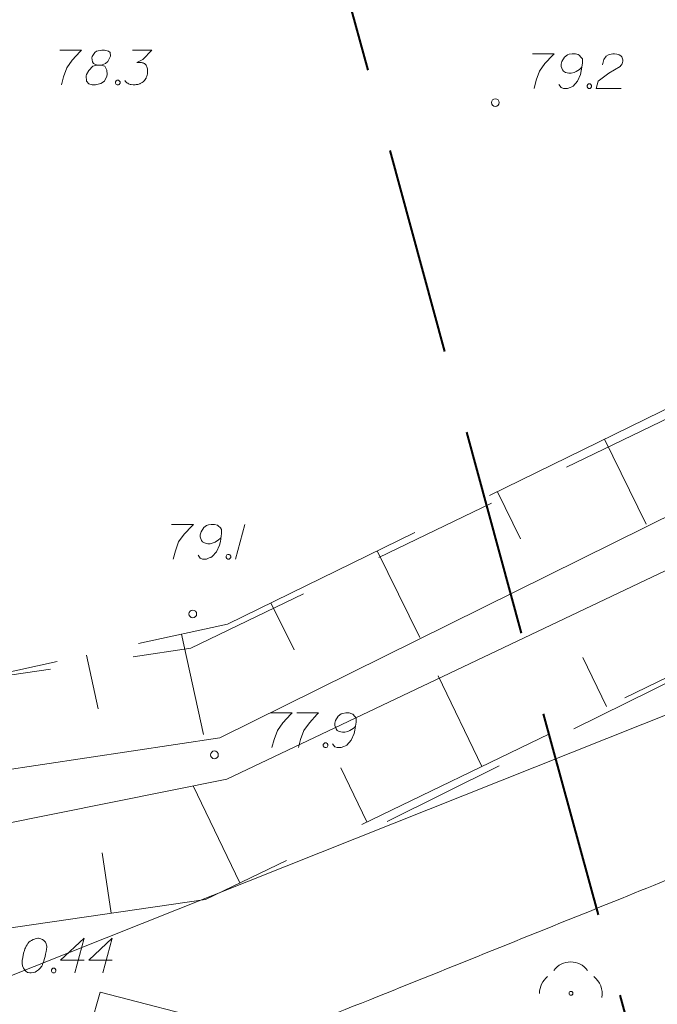
# Model space of a CAD drawing. Extents: x 7437563 to 7437757, y 6029255 to 6029516.
# Drawn here: x 7437606 to 7437623, y 6029321 to 6029346 of the extents above; entities that cross this region are included whole.
import ezdxf

# ---------------------------------------------------------------- set-up
doc = ezdxf.new("R2010")
doc.units = 0
doc.header["$MEASUREMENT"] = 0
doc.linetypes.add('DGN Style 2', pattern=[5.41086, 3.246516, -2.164344])
doc.linetypes.add('DGN Style 3', pattern=[7.575204, 5.41086, -2.164344])
for name, color, linetype, lineweight in [('Level 1', 7, 'Continuous', 0), ('Level 15', 7, 'Continuous', 0), ('Level 16', 7, 'Continuous', 0), ('Level 21', 7, 'Continuous', 0), ('Level 22', 7, 'Continuous', 0), ('Level 4', 7, 'Continuous', 0), ('Level 42', 7, 'Continuous', 0), ('Level 5', 7, 'Continuous', 0), ('Level 63', 7, 'Continuous', 0)]:
    doc.layers.add(name, color=color, linetype=linetype, lineweight=lineweight)

msp = doc.modelspace()

# ---------------------------------------------------------------- linework, layer by layer
at = {"layer": 'Level 1', "color": 34, "linetype": 'Continuous', "lineweight": 0}
for points, knots in [([(7437610.5055, 6029374.16), (7437610.8582, 6029374.0007), (7437611.2108, 6029373.8413), (7437611.5635, 6029373.682), (7437612.0522, 6029373.4612), (7437612.4488, 6029373.0621), (7437612.7985, 6029372.651), (7437612.8625, 6029372.5757), (7437612.9226, 6029372.4991), (7437612.9825, 6029372.421), (7437613.3857, 6029371.8952), (7437613.7828, 6029371.3763), (7437614.1535, 6029370.821), (7437614.6622, 6029370.0588), (7437614.9337, 6029369.2093), (7437615.2425, 6029368.327), (7437615.5328, 6029367.4975), (7437615.737, 6029366.6638), (7437615.7955, 6029365.829), (7437615.8392, 6029365.2054), (7437615.6893, 6029364.573), (7437615.4515, 6029363.949), (7437615.1827, 6029363.2438), (7437614.863, 6029362.6455), (7437614.3935, 6029362.066), (7437613.6791, 6029361.1841), (7437612.9251, 6029360.4351), (7437611.9985, 6029359.815), (7437610.365, 6029358.7219), (7437608.6983, 6029357.851), (7437606.9285, 6029357.01), (7437605.6772, 6029356.4154), (7437604.4645, 6029355.5902), (7437603.0995, 6029355.554), (7437601.4632, 6029355.5107), (7437599.8268, 6029355.4703), (7437598.1905, 6029355.429), (7437596.5545, 6029355.3877), (7437594.9185, 6029355.3478), (7437593.2825, 6029355.306), (7437592.332, 6029355.2817), (7437591.4676, 6029354.8036), (7437590.6115, 6029354.305), (7437589.9249, 6029353.9051), (7437589.3397, 6029353.4617), (7437588.8355, 6029352.863), (7437588.3822, 6029352.3247), (7437588.0254, 6029351.7649), (7437587.6865, 6029351.157), (7437587.443, 6029350.7202), (7437587.23, 6029350.2974), (7437587.0715, 6029349.813), (7437586.8289, 6029349.0717), (7437586.6837, 6029348.3263), (7437586.7295, 6029347.577), (7437586.8568, 6029345.4948), (7437587.0831, 6029343.4059), (7437587.3985, 6029341.327), (7437587.6845, 6029339.4416), (7437587.8758, 6029337.548), (7437588.3305, 6029335.703), (7437588.6375, 6029334.4573), (7437588.9445, 6029333.2117), (7437589.2515, 6029331.966)], [0, 0, 0, 0, 0.0180927, 0.0180927, 0.0180927, 0.0431642, 0.0431642, 0.0431642, 0.0477544, 0.0477544, 0.0477544, 0.0786536, 0.0786536, 0.0786536, 0.1210641, 0.1210641, 0.1210641, 0.1609358, 0.1609358, 0.1609358, 0.1907204, 0.1907204, 0.1907204, 0.2243802, 0.2243802, 0.2243802, 0.275602, 0.275602, 0.275602, 0.3658999, 0.3658999, 0.3658999, 0.42974, 0.42974, 0.42974, 0.5062673, 0.5062673, 0.5062673, 0.5827783, 0.5827783, 0.5827783, 0.6272306, 0.6272306, 0.6272306, 0.6628823, 0.6628823, 0.6628823, 0.6949366, 0.6949366, 0.6949366, 0.7179704, 0.7179704, 0.7179704, 0.7532217, 0.7532217, 0.7532217, 0.851179, 0.851179, 0.851179, 0.9400195, 0.9400195, 0.9400195, 1, 1, 1, 1]), ([(7437608.8125, 6029318.154), (7437611.0818, 6029319.0623), (7437613.3512, 6029319.9707), (7437615.6205, 6029320.879), (7437617.7289, 6029321.7229), (7437619.8345, 6029322.5737), (7437621.9405, 6029323.424), (7437623.7088, 6029324.1379), (7437625.4595, 6029324.8929), (7437627.1915, 6029325.694), (7437628.8479, 6029326.4601), (7437630.4735, 6029327.2856), (7437632.0845, 6029328.141), (7437633.6016, 6029328.9465), (7437635.1103, 6029329.7661), (7437636.6195, 6029330.585), (7437637.8721, 6029331.2646), (7437639.0913, 6029332.0004), (7437640.3545, 6029332.666), (7437641.3487, 6029333.1899), (7437642.4206, 6029333.5413), (7437643.4695, 6029333.939), (7437644.6136, 6029334.3728), (7437645.862, 6029334.5519), (7437646.9435, 6029335.124), (7437647.3802, 6029335.355), (7437647.8168, 6029335.586), (7437648.2535, 6029335.817)], [0, 0, 0, 0, 0.169424, 0.169424, 0.169424, 0.3268356, 0.3268356, 0.3268356, 0.4590055, 0.4590055, 0.4590055, 0.585402, 0.585402, 0.585402, 0.7044253, 0.7044253, 0.7044253, 0.8032088, 0.8032088, 0.8032088, 0.8809555, 0.8809555, 0.8809555, 0.9657597, 0.9657597, 0.9657597, 1, 1, 1, 1])]:
    msp.add_open_spline(points, degree=3, knots=knots, dxfattribs=at)
at = {"layer": 'Level 15', "color": 3, "linetype": 'Continuous', "lineweight": 0}
msp.add_line((7437651.9015, 6029339.644), (7437604.3235, 6029320.713), dxfattribs=at)
at = {"layer": 'Level 16', "color": 3, "linetype": 'DGN Style 2', "lineweight": 0}
for p, q in [((7437610.769, 6029329.918), (7437632.834, 6029340.562)), ((7437633.309, 6029334.075), (7437614.654, 6029324.825)), ((7437603.916, 6029328.901), (7437610.769, 6029329.918))]:
    msp.add_line(p, q, dxfattribs=at)
at = {"layer": 'Level 21', "color": 7, "linetype": 'Continuous', "lineweight": 13}
for p, q in [((7437607.364, 6029345.438), (7437607.931, 6029345.438)), ((7437607.896, 6029345.403), (7437607.69, 6029345.183)), ((7437607.931, 6029345.438), (7437607.896, 6029345.403)), ((7437608.207, 6029345.275), (7437608.2, 6029345.24)), ((7437608.278, 6029345.381), (7437608.207, 6029345.275)), ((7437608.32, 6029345.417), (7437608.278, 6029345.381)), ((7437608.455, 6029345.438), (7437608.32, 6029345.417)), ((7437608.526, 6029345.438), (7437608.455, 6029345.438)), ((7437608.625, 6029345.417), (7437608.526, 6029345.438)), ((7437608.611, 6029345.147), (7437608.682, 6029345.282)), ((7437608.675, 6029345.381), (7437608.625, 6029345.417)), ((7437608.682, 6029345.282), (7437608.675, 6029345.381)), ((7437609.256, 6029345.438), (7437609.752, 6029345.438)), ((7437609.752, 6029345.438), (7437609.518, 6029345.197)), ((7437619.63, 6029345.345), (7437620.197, 6029345.345)), ((7437620.162, 6029345.31), (7437619.956, 6029345.09)), ((7437620.197, 6029345.345), (7437620.162, 6029345.31)), ((7437620.537, 6029345.317), (7437620.466, 6029345.26)), ((7437620.586, 6029345.331), (7437620.537, 6029345.317)), ((7437620.657, 6029345.345), (7437620.586, 6029345.331)), ((7437620.749, 6029345.345), (7437620.657, 6029345.345)), ((7437620.82, 6029345.324), (7437620.749, 6029345.345)), ((7437620.841, 6029345.31), (7437620.82, 6029345.324)), ((7437620.898, 6029345.253), (7437620.841, 6029345.31)), ((7437621.486, 6029345.196), (7437621.543, 6029345.281)), ((7437621.543, 6029345.281), (7437621.607, 6029345.317)), ((7437621.607, 6029345.317), (7437621.671, 6029345.338)), ((7437621.671, 6029345.338), (7437621.72, 6029345.345)), ((7437621.72, 6029345.345), (7437621.756, 6029345.345)), ((7437621.756, 6029345.345), (7437621.819, 6029345.338)), ((7437621.819, 6029345.338), (7437621.862, 6029345.324)), ((7437621.862, 6029345.324), (7437621.883, 6029345.317)), ((7437621.883, 6029345.317), (7437621.926, 6029345.295)), ((7437621.926, 6029345.295), (7437621.947, 6029345.267)), ((7437621.947, 6029345.267), (7437621.961, 6029345.239)), ((7437607.69, 6029345.183), (7437607.548, 6029344.984)), ((7437608.221, 6029345.02), (7437608.115, 6029344.914)), ((7437608.2, 6029345.24), (7437608.214, 6029345.133)), ((7437608.214, 6029345.133), (7437608.242, 6029345.091)), ((7437608.334, 6029345.048), (7437608.221, 6029345.02)), ((7437608.242, 6029345.091), (7437608.334, 6029345.048)), ((7437608.334, 6029345.048), (7437608.434, 6029345.048)), ((7437608.434, 6029345.048), (7437608.462, 6029345.055)), ((7437608.533, 6029345.02), (7437608.434, 6029345.048)), ((7437608.462, 6029345.055), (7437608.547, 6029345.091)), ((7437608.59, 6029344.921), (7437608.533, 6029345.02)), ((7437608.547, 6029345.091), (7437608.611, 6029345.147)), ((7437609.518, 6029345.197), (7437609.362, 6029345.119)), ((7437609.362, 6029345.119), (7437609.489, 6029345.119)), ((7437609.489, 6029345.119), (7437609.518, 6029345.112)), ((7437609.518, 6029345.112), (7437609.532, 6029345.105)), ((7437609.532, 6029345.105), (7437609.546, 6029345.098)), ((7437609.546, 6029345.098), (7437609.56, 6029345.091)), ((7437609.56, 6029345.091), (7437609.589, 6029345.07)), ((7437609.589, 6029345.07), (7437609.603, 6029345.048)), ((7437609.603, 6029345.048), (7437609.617, 6029345.027)), ((7437609.617, 6029345.027), (7437609.624, 6029345.006)), ((7437609.624, 6029345.006), (7437609.638, 6029344.956)), ((7437619.956, 6029345.09), (7437619.814, 6029344.891)), ((7437620.395, 6029345.147), (7437620.374, 6029345.076)), ((7437620.374, 6029345.076), (7437620.374, 6029345.019)), ((7437620.374, 6029345.019), (7437620.409, 6029344.927)), ((7437620.466, 6029345.26), (7437620.395, 6029345.147)), ((7437620.926, 6029345.21), (7437620.898, 6029345.253)), ((7437620.898, 6029344.899), (7437620.926, 6029345.104)), ((7437620.926, 6029345.104), (7437620.926, 6029345.21)), ((7437621.451, 6029345.062), (7437621.486, 6029345.196)), ((7437621.904, 6029345.019), (7437621.614, 6029344.842)), ((7437621.926, 6029345.04), (7437621.904, 6029345.019)), ((7437621.947, 6029345.069), (7437621.926, 6029345.04)), ((7437621.961, 6029345.097), (7437621.947, 6029345.069)), ((7437621.961, 6029345.239), (7437621.968, 6029345.217)), ((7437621.968, 6029345.118), (7437621.961, 6029345.097)), ((7437621.968, 6029345.217), (7437621.975, 6029345.189)), ((7437621.975, 6029345.154), (7437621.968, 6029345.118)), ((7437621.975, 6029345.189), (7437621.975, 6029345.154)), ((7437607.463, 6029344.751), (7437607.407, 6029344.538)), ((7437607.548, 6029344.984), (7437607.463, 6029344.751)), ((7437608.058, 6029344.807), (7437608.051, 6029344.772)), ((7437608.051, 6029344.772), (7437608.058, 6029344.637)), ((7437608.115, 6029344.914), (7437608.058, 6029344.807)), ((7437608.526, 6029344.637), (7437608.59, 6029344.765)), ((7437608.597, 6029344.807), (7437608.59, 6029344.921)), ((7437608.59, 6029344.765), (7437608.597, 6029344.807)), ((7437609.624, 6029344.765), (7437609.617, 6029344.744)), ((7437609.631, 6029344.793), (7437609.624, 6029344.765)), ((7437609.638, 6029344.821), (7437609.631, 6029344.793)), ((7437609.638, 6029344.956), (7437609.645, 6029344.914)), ((7437609.645, 6029344.864), (7437609.638, 6029344.821)), ((7437609.645, 6029344.914), (7437609.645, 6029344.892)), ((7437609.645, 6029344.892), (7437609.645, 6029344.864)), ((7437619.814, 6029344.891), (7437619.729, 6029344.658)), ((7437620.409, 6029344.927), (7437620.437, 6029344.891)), ((7437620.437, 6029344.891), (7437620.487, 6029344.863)), ((7437620.487, 6029344.863), (7437620.572, 6029344.842)), ((7437620.572, 6029344.842), (7437620.636, 6029344.842)), ((7437620.636, 6029344.842), (7437620.714, 6029344.863)), ((7437620.714, 6029344.863), (7437620.763, 6029344.884)), ((7437620.763, 6029344.884), (7437620.848, 6029344.941)), ((7437620.799, 6029344.636), (7437620.877, 6029344.806)), ((7437620.848, 6029344.941), (7437620.891, 6029344.977)), ((7437620.877, 6029344.806), (7437620.898, 6029344.899)), ((7437620.891, 6029344.977), (7437620.912, 6029344.998)), ((7437621.614, 6029344.842), (7437621.338, 6029344.636)), ((7437608.058, 6029344.637), (7437608.122, 6029344.566)), ((7437608.122, 6029344.566), (7437608.207, 6029344.538)), ((7437608.207, 6029344.538), (7437608.292, 6029344.538)), ((7437608.292, 6029344.538), (7437608.427, 6029344.573)), ((7437608.427, 6029344.573), (7437608.526, 6029344.637)), ((7437608.809, 6029344.616), (7437608.83, 6029344.644)), ((7437608.809, 6029344.581), (7437608.809, 6029344.616)), ((7437608.83, 6029344.552), (7437608.809, 6029344.581)), ((7437608.83, 6029344.644), (7437608.851, 6029344.659)), ((7437608.851, 6029344.538), (7437608.83, 6029344.552)), ((7437608.851, 6029344.659), (7437608.887, 6029344.659)), ((7437608.887, 6029344.538), (7437608.851, 6029344.538)), ((7437608.887, 6029344.659), (7437608.908, 6029344.644)), ((7437608.908, 6029344.552), (7437608.887, 6029344.538)), ((7437608.908, 6029344.644), (7437608.929, 6029344.616)), ((7437608.929, 6029344.581), (7437608.908, 6029344.552)), ((7437608.929, 6029344.616), (7437608.929, 6029344.581)), ((7437609.071, 6029344.623), (7437609.05, 6029344.651)), ((7437609.107, 6029344.595), (7437609.071, 6029344.623)), ((7437609.128, 6029344.581), (7437609.107, 6029344.595)), ((7437609.149, 6029344.566), (7437609.128, 6029344.581)), ((7437609.17, 6029344.559), (7437609.149, 6029344.566)), ((7437609.192, 6029344.552), (7437609.17, 6029344.559)), ((7437609.213, 6029344.545), (7437609.192, 6029344.552)), ((7437609.27, 6029344.538), (7437609.213, 6029344.545)), ((7437609.319, 6029344.538), (7437609.27, 6029344.538)), ((7437609.348, 6029344.545), (7437609.319, 6029344.538)), ((7437609.39, 6029344.552), (7437609.348, 6029344.545)), ((7437609.44, 6029344.566), (7437609.39, 6029344.552)), ((7437609.454, 6029344.573), (7437609.44, 6029344.566)), ((7437609.482, 6029344.588), (7437609.454, 6029344.573)), ((7437609.503, 6029344.602), (7437609.482, 6029344.588)), ((7437609.525, 6029344.616), (7437609.503, 6029344.602)), ((7437609.539, 6029344.63), (7437609.525, 6029344.616)), ((7437609.56, 6029344.651), (7437609.539, 6029344.63)), ((7437609.581, 6029344.68), (7437609.56, 6029344.651)), ((7437609.596, 6029344.701), (7437609.581, 6029344.68)), ((7437609.603, 6029344.715), (7437609.596, 6029344.701)), ((7437609.61, 6029344.729), (7437609.603, 6029344.715)), ((7437609.617, 6029344.744), (7437609.61, 6029344.729)), ((7437619.729, 6029344.658), (7437619.673, 6029344.445)), ((7437620.317, 6029344.544), (7437620.374, 6029344.466)), ((7437620.65, 6029344.488), (7437620.685, 6029344.509)), ((7437620.685, 6029344.509), (7437620.799, 6029344.636)), ((7437621.047, 6029344.523), (7437621.068, 6029344.551)), ((7437621.047, 6029344.488), (7437621.047, 6029344.523)), ((7437621.068, 6029344.551), (7437621.089, 6029344.566)), ((7437621.089, 6029344.566), (7437621.125, 6029344.566)), ((7437621.125, 6029344.566), (7437621.146, 6029344.551)), ((7437621.146, 6029344.551), (7437621.167, 6029344.523)), ((7437621.167, 6029344.523), (7437621.167, 6029344.488)), ((7437621.338, 6029344.636), (7437621.288, 6029344.445)), ((7437620.374, 6029344.466), (7437620.437, 6029344.445)), ((7437620.437, 6029344.445), (7437620.537, 6029344.445)), ((7437620.537, 6029344.445), (7437620.608, 6029344.473)), ((7437620.608, 6029344.473), (7437620.65, 6029344.488)), ((7437621.068, 6029344.459), (7437621.047, 6029344.488)), ((7437621.089, 6029344.445), (7437621.068, 6029344.459)), ((7437621.125, 6029344.445), (7437621.089, 6029344.445)), ((7437621.146, 6029344.459), (7437621.125, 6029344.445)), ((7437621.167, 6029344.488), (7437621.146, 6029344.459)), ((7437621.288, 6029344.445), (7437621.933, 6029344.445)), ((7437610.265, 6029333.132), (7437610.832, 6029333.132)), ((7437610.797, 6029333.097), (7437610.591, 6029332.877)), ((7437610.832, 6029333.132), (7437610.797, 6029333.097)), ((7437611.101, 6029333.047), (7437611.03, 6029332.934)), ((7437611.172, 6029333.104), (7437611.101, 6029333.047)), ((7437611.221, 6029333.118), (7437611.172, 6029333.104)), ((7437611.292, 6029333.132), (7437611.221, 6029333.118)), ((7437611.384, 6029333.132), (7437611.292, 6029333.132)), ((7437611.455, 6029333.111), (7437611.384, 6029333.132)), ((7437611.476, 6029333.097), (7437611.455, 6029333.111)), ((7437611.533, 6029333.04), (7437611.476, 6029333.097)), ((7437611.561, 6029332.997), (7437611.533, 6029333.04)), ((7437611.561, 6029332.891), (7437611.561, 6029332.997)), ((7437612.164, 6029333.132), (7437611.923, 6029332.232)), ((7437610.591, 6029332.877), (7437610.449, 6029332.678)), ((7437611.03, 6029332.934), (7437611.009, 6029332.863)), ((7437611.009, 6029332.863), (7437611.009, 6029332.806)), ((7437611.009, 6029332.806), (7437611.044, 6029332.714)), ((7437611.483, 6029332.728), (7437611.526, 6029332.764)), ((7437611.526, 6029332.764), (7437611.547, 6029332.785)), ((7437611.533, 6029332.686), (7437611.561, 6029332.891)), ((7437610.449, 6029332.678), (7437610.364, 6029332.445)), ((7437611.044, 6029332.714), (7437611.072, 6029332.678)), ((7437611.072, 6029332.678), (7437611.122, 6029332.65)), ((7437611.122, 6029332.65), (7437611.207, 6029332.629)), ((7437611.207, 6029332.629), (7437611.271, 6029332.629)), ((7437611.271, 6029332.629), (7437611.349, 6029332.65)), ((7437611.349, 6029332.65), (7437611.398, 6029332.671)), ((7437611.398, 6029332.671), (7437611.483, 6029332.728)), ((7437611.434, 6029332.423), (7437611.512, 6029332.593)), ((7437611.512, 6029332.593), (7437611.533, 6029332.686)), ((7437610.364, 6029332.445), (7437610.308, 6029332.232)), ((7437610.952, 6029332.331), (7437611.009, 6029332.253)), ((7437611.009, 6029332.253), (7437611.072, 6029332.232)), ((7437611.072, 6029332.232), (7437611.172, 6029332.232)), ((7437611.172, 6029332.232), (7437611.243, 6029332.26)), ((7437611.243, 6029332.26), (7437611.285, 6029332.275)), ((7437611.285, 6029332.275), (7437611.32, 6029332.296)), ((7437611.32, 6029332.296), (7437611.434, 6029332.423)), ((7437611.682, 6029332.31), (7437611.703, 6029332.338)), ((7437611.682, 6029332.275), (7437611.682, 6029332.31)), ((7437611.703, 6029332.246), (7437611.682, 6029332.275)), ((7437611.703, 6029332.338), (7437611.724, 6029332.353)), ((7437611.724, 6029332.232), (7437611.703, 6029332.246)), ((7437611.724, 6029332.353), (7437611.76, 6029332.353)), ((7437611.76, 6029332.232), (7437611.724, 6029332.232)), ((7437611.76, 6029332.353), (7437611.781, 6029332.338)), ((7437611.781, 6029332.246), (7437611.76, 6029332.232)), ((7437611.781, 6029332.338), (7437611.802, 6029332.31)), ((7437611.802, 6029332.275), (7437611.781, 6029332.246)), ((7437611.802, 6029332.31), (7437611.802, 6029332.275)), ((7437612.828, 6029328.239), (7437613.395, 6029328.239)), ((7437613.36, 6029328.204), (7437613.154, 6029327.984)), ((7437613.395, 6029328.239), (7437613.36, 6029328.204)), ((7437613.515, 6029328.239), (7437614.082, 6029328.239)), ((7437614.046, 6029328.204), (7437613.841, 6029327.984)), ((7437614.082, 6029328.239), (7437614.046, 6029328.204)), ((7437614.593, 6029328.154), (7437614.522, 6029328.041)), ((7437614.664, 6029328.211), (7437614.593, 6029328.154)), ((7437614.713, 6029328.225), (7437614.664, 6029328.211)), ((7437614.784, 6029328.239), (7437614.713, 6029328.225)), ((7437614.876, 6029328.239), (7437614.784, 6029328.239)), ((7437614.947, 6029328.218), (7437614.876, 6029328.239)), ((7437614.968, 6029328.204), (7437614.947, 6029328.218)), ((7437615.025, 6029328.147), (7437614.968, 6029328.204)), ((7437615.053, 6029328.104), (7437615.025, 6029328.147)), ((7437613.154, 6029327.984), (7437613.012, 6029327.785)), ((7437613.841, 6029327.984), (7437613.699, 6029327.785)), ((7437614.522, 6029328.041), (7437614.501, 6029327.97)), ((7437614.501, 6029327.97), (7437614.501, 6029327.913)), ((7437614.501, 6029327.913), (7437614.536, 6029327.821)), ((7437615.018, 6029327.871), (7437615.039, 6029327.892)), ((7437615.025, 6029327.793), (7437615.053, 6029327.998)), ((7437615.053, 6029327.998), (7437615.053, 6029328.104)), ((7437613.012, 6029327.785), (7437612.927, 6029327.552)), ((7437613.699, 6029327.785), (7437613.614, 6029327.552)), ((7437614.536, 6029327.821), (7437614.564, 6029327.785)), ((7437614.564, 6029327.785), (7437614.614, 6029327.757)), ((7437614.614, 6029327.757), (7437614.699, 6029327.736)), ((7437614.699, 6029327.736), (7437614.763, 6029327.736)), ((7437614.763, 6029327.736), (7437614.841, 6029327.757)), ((7437614.841, 6029327.757), (7437614.89, 6029327.778)), ((7437614.89, 6029327.778), (7437614.975, 6029327.835)), ((7437614.926, 6029327.53), (7437615.004, 6029327.7)), ((7437614.975, 6029327.835), (7437615.018, 6029327.871)), ((7437615.004, 6029327.7), (7437615.025, 6029327.793)), ((7437612.927, 6029327.552), (7437612.871, 6029327.339)), ((7437613.614, 6029327.552), (7437613.557, 6029327.339)), ((7437614.203, 6029327.417), (7437614.224, 6029327.445)), ((7437614.203, 6029327.382), (7437614.203, 6029327.417)), ((7437614.224, 6029327.353), (7437614.203, 6029327.382)), ((7437614.224, 6029327.445), (7437614.245, 6029327.46)), ((7437614.245, 6029327.46), (7437614.281, 6029327.46)), ((7437614.281, 6029327.46), (7437614.302, 6029327.445)), ((7437614.302, 6029327.445), (7437614.323, 6029327.417)), ((7437614.323, 6029327.382), (7437614.302, 6029327.353)), ((7437614.323, 6029327.417), (7437614.323, 6029327.382)), ((7437614.444, 6029327.438), (7437614.501, 6029327.36)), ((7437614.735, 6029327.367), (7437614.777, 6029327.382)), ((7437614.777, 6029327.382), (7437614.812, 6029327.403)), ((7437614.812, 6029327.403), (7437614.926, 6029327.53)), ((7437614.245, 6029327.339), (7437614.224, 6029327.353)), ((7437614.281, 6029327.339), (7437614.245, 6029327.339)), ((7437614.302, 6029327.353), (7437614.281, 6029327.339)), ((7437614.501, 6029327.36), (7437614.564, 6029327.339)), ((7437614.564, 6029327.339), (7437614.664, 6029327.339)), ((7437614.664, 6029327.339), (7437614.735, 6029327.367)), ((7437606.558, 6029322.284), (7437606.537, 6029322.255)), ((7437606.594, 6029322.312), (7437606.558, 6029322.284)), ((7437606.629, 6029322.333), (7437606.594, 6029322.312)), ((7437606.671, 6029322.355), (7437606.629, 6029322.333)), ((7437606.707, 6029322.369), (7437606.671, 6029322.355)), ((7437606.728, 6029322.376), (7437606.707, 6029322.369)), ((7437606.756, 6029322.383), (7437606.728, 6029322.376)), ((7437606.799, 6029322.39), (7437606.756, 6029322.383)), ((7437606.813, 6029322.39), (7437606.799, 6029322.39)), ((7437606.849, 6029322.383), (7437606.813, 6029322.39)), ((7437606.87, 6029322.376), (7437606.849, 6029322.383)), ((7437606.891, 6029322.369), (7437606.87, 6029322.376)), ((7437606.919, 6029322.355), (7437606.891, 6029322.369)), ((7437606.948, 6029322.333), (7437606.919, 6029322.355)), ((7437606.969, 6029322.312), (7437606.948, 6029322.333)), ((7437606.99, 6029322.284), (7437606.969, 6029322.312)), ((7437607.012, 6029322.241), (7437606.99, 6029322.284)), ((7437607.387, 6029321.823), (7437607.996, 6029322.39)), ((7437607.996, 6029322.39), (7437607.755, 6029321.49)), ((7437608.117, 6029321.823), (7437608.726, 6029322.39)), ((7437608.726, 6029322.39), (7437608.485, 6029321.49)), ((7437606.445, 6029322.071), (7437606.423, 6029322)), ((7437606.459, 6029322.114), (7437606.445, 6029322.071)), ((7437606.473, 6029322.142), (7437606.459, 6029322.114)), ((7437606.494, 6029322.184), (7437606.473, 6029322.142)), ((7437606.515, 6029322.22), (7437606.494, 6029322.184)), ((7437606.537, 6029322.255), (7437606.515, 6029322.22)), ((7437606.997, 6029321.979), (7437607.004, 6029322.014)), ((7437607.004, 6029322.014), (7437607.012, 6029322.05)), ((7437607.019, 6029322.213), (7437607.012, 6029322.241)), ((7437607.012, 6029322.05), (7437607.019, 6029322.099)), ((7437607.026, 6029322.184), (7437607.019, 6029322.213)), ((7437607.019, 6029322.099), (7437607.026, 6029322.163)), ((7437607.026, 6029322.163), (7437607.026, 6029322.184)), ((7437606.402, 6029321.894), (7437606.388, 6029321.809)), ((7437606.388, 6029321.809), (7437606.388, 6029321.731)), ((7437606.423, 6029322), (7437606.402, 6029321.894)), ((7437606.919, 6029321.717), (7437606.934, 6029321.752)), ((7437606.934, 6029321.752), (7437606.948, 6029321.795)), ((7437606.948, 6029321.795), (7437606.962, 6029321.837)), ((7437606.962, 6029321.837), (7437606.969, 6029321.866)), ((7437606.969, 6029321.866), (7437606.976, 6029321.887)), ((7437606.976, 6029321.887), (7437606.983, 6029321.915)), ((7437606.983, 6029321.915), (7437606.997, 6029321.979)), ((7437607.996, 6029321.823), (7437607.387, 6029321.823)), ((7437608.726, 6029321.823), (7437608.117, 6029321.823)), ((7437606.388, 6029321.731), (7437606.395, 6029321.674)), ((7437606.395, 6029321.674), (7437606.423, 6029321.611)), ((7437606.423, 6029321.611), (7437606.445, 6029321.575)), ((7437606.445, 6029321.575), (7437606.48, 6029321.533)), ((7437606.48, 6029321.533), (7437606.523, 6029321.504)), ((7437606.523, 6029321.504), (7437606.544, 6029321.497)), ((7437606.544, 6029321.497), (7437606.586, 6029321.49)), ((7437606.622, 6029321.49), (7437606.679, 6029321.497)), ((7437606.679, 6029321.497), (7437606.728, 6029321.511)), ((7437606.728, 6029321.511), (7437606.764, 6029321.533)), ((7437606.764, 6029321.533), (7437606.813, 6029321.568)), ((7437606.813, 6029321.568), (7437606.834, 6029321.589)), ((7437606.834, 6029321.589), (7437606.863, 6029321.618)), ((7437606.863, 6029321.618), (7437606.884, 6029321.646)), ((7437606.884, 6029321.646), (7437606.898, 6029321.667)), ((7437606.898, 6029321.667), (7437606.912, 6029321.703)), ((7437606.912, 6029321.703), (7437606.919, 6029321.717)), ((7437607.146, 6029321.568), (7437607.167, 6029321.596)), ((7437607.146, 6029321.533), (7437607.146, 6029321.568)), ((7437607.167, 6029321.504), (7437607.146, 6029321.533)), ((7437607.167, 6029321.596), (7437607.188, 6029321.611)), ((7437607.188, 6029321.49), (7437607.167, 6029321.504)), ((7437607.188, 6029321.611), (7437607.224, 6029321.611)), ((7437607.224, 6029321.611), (7437607.245, 6029321.596)), ((7437607.245, 6029321.504), (7437607.224, 6029321.49)), ((7437607.245, 6029321.596), (7437607.266, 6029321.568)), ((7437607.266, 6029321.533), (7437607.245, 6029321.504)), ((7437607.266, 6029321.568), (7437607.266, 6029321.533)), ((7437606.586, 6029321.49), (7437606.622, 6029321.49)), ((7437607.224, 6029321.49), (7437607.188, 6029321.49))]:
    msp.add_line(p, q, dxfattribs=at)
for centre in [(7437618.6665, 6029344.079), (7437610.8165, 6029330.808), (7437611.3785, 6029327.15)]:
    msp.add_circle(centre, 0.1, dxfattribs=at)
at = {"layer": 'Level 22', "color": 7, "linetype": 'Continuous', "lineweight": 0}
msp.add_circle((7437620.63, 6029320.96), 0.05, dxfattribs=at)
at = {"layer": 'Level 22', "color": 7, "linetype": 'Continuous', "lineweight": 0, "extrusion": (0, 0, -1)}
msp.add_arc((-7437620.622, 6029321.2371), 0.54, 36.33182, 143.66818, dxfattribs=at)
at = {"layer": 'Level 22', "color": 7, "linetype": 'Continuous', "lineweight": 0}
for centre, start, end in [((7437620.3573, 6029320.9634), 127.89115, 180.36315), ((7437620.8942, 6029320.9577), 348.69692, 53.10868)]:
    msp.add_arc(centre, 0.5443, start, end, dxfattribs=at)
at = {"layer": 'Level 4', "color": 7, "linetype": 'Continuous', "lineweight": 0}
for p, q in [((7437633.037, 6029336.669), (7437611.699, 6029326.522)), ((7437611.515, 6029327.592), (7437627.427, 6029335.47)), ((7437600.377, 6029325.908), (7437611.515, 6029327.592)), ((7437611.699, 6029326.522), (7437600.209, 6029324.21))]:
    msp.add_line(p, q, dxfattribs=at)
at = {"layer": 'Level 42', "color": 7, "linetype": 'DGN Style 2', "lineweight": 0}
for p, q in [((7437608.14, 6029320.04), (7437608.41, 6029320.99)), ((7437608.41, 6029320.99), (7437647.07, 6029311.03))]:
    msp.add_line(p, q, dxfattribs=at)
at = {"layer": 'Level 5', "color": 7, "linetype": 'DGN Style 3', "lineweight": 0}
for p, q in [((7437611.717, 6029330.541), (7437633.675, 6029341.318)), ((7437633.725, 6029334.265), (7437611.143, 6029323.394)), ((7437602.007, 6029328.419), (7437611.717, 6029330.541)), ((7437611.143, 6029323.394), (7437602.053, 6029322.081))]:
    msp.add_line(p, q, dxfattribs=at)
at = {"layer": 'Level 5', "color": 7, "linetype": 'Continuous', "lineweight": 0}
for p, q in [((7437622.5775, 6029333.137), (7437621.4965, 6029335.341)), ((7437619.3215, 6029332.757), (7437618.7215, 6029333.978)), ((7437616.7115, 6029330.195), (7437615.6045, 6029332.449)), ((7437613.4445, 6029329.873), (7437612.8445, 6029331.095)), ((7437611.0945, 6029327.679), (7437610.5265, 6029330.28)), ((7437608.3635, 6029328.347), (7437608.0585, 6029329.741)), ((7437620.9365, 6029329.679), (7437621.5505, 6029328.404)), ((7437617.1835, 6029329.204), (7437618.3175, 6029326.848)), ((7437614.6545, 6029326.816), (7437615.3315, 6029325.41)), ((7437610.8265, 6029326.345), (7437612.0395, 6029323.825)), ((7437608.4685, 6029324.608), (7437608.6955, 6029323.04))]:
    msp.add_line(p, q, dxfattribs=at)
at = {"layer": 'Level 63', "color": 3, "linetype": 'DGN Style 3', "lineweight": 40}
msp.add_line((7437623.333, 6029315.688), (7437589.728, 6029439.014), dxfattribs=at)

doc.saveas('drawing.dxf')
